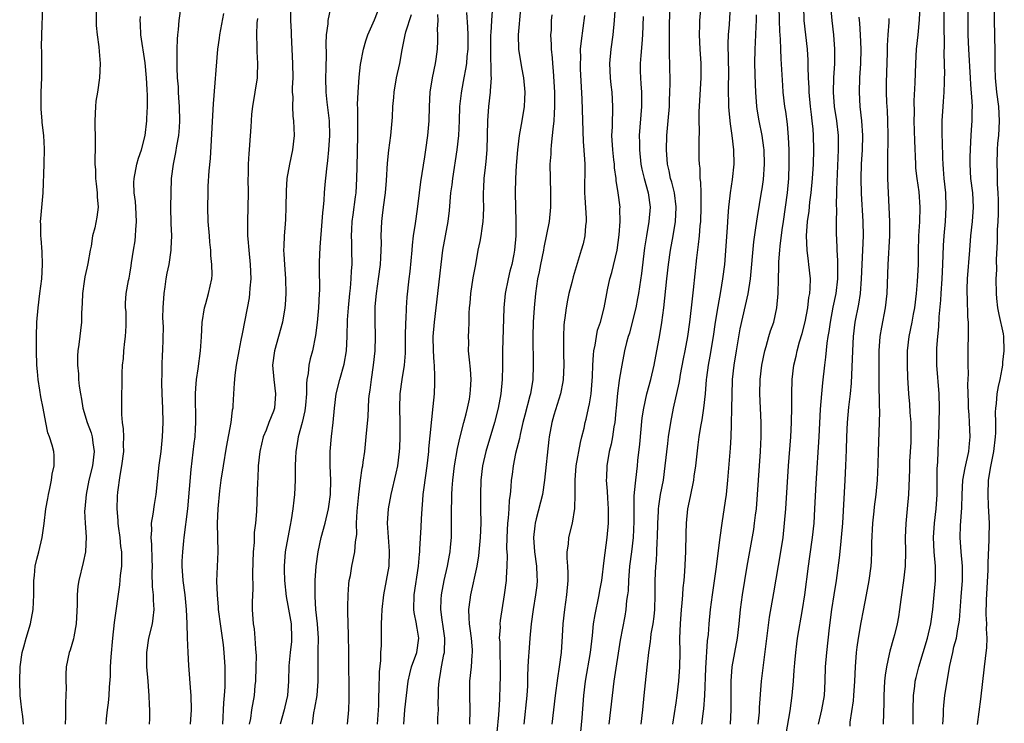
# Model space of a CAD drawing. Units: inches. Extents: x 2505000 to 2508000, y 1560000 to 1563000.
# Drawn here: x 2505076 to 2505213, y 1560115 to 1560213 of the extents above; entities that cross this region are included whole.
import ezdxf

# ---------------------------------------------------------------- set-up
doc = ezdxf.new("R2010")
doc.units = ezdxf.units.IN
doc.header["$MEASUREMENT"] = 0
doc.layers.add('LD25051560_2ft', color=125, linetype='Continuous')

msp = doc.modelspace()

# ---------------------------------------------------------------- linework, layer by layer
at = {"layer": 'LD25051560_2ft'}
for points, elevation in [([(2505200.08, 1560115), (2505200.08, 1560117), (2505200.12, 1560119), (2505200.29, 1560120.29), (2505200.36, 1560121), (2505200.48, 1560121.52), (2505200.85, 1560123), (2505201.48, 1560125), (2505202.08, 1560127), (2505202.54, 1560129), (2505202.82, 1560131), (2505203.02, 1560133), (2505203.18, 1560135), (2505203.19, 1560137), (2505203.02, 1560139.02), (2505202.92, 1560141), (2505203.05, 1560143), (2505203.28, 1560145), (2505203.42, 1560147), (2505203.43, 1560150.57), (2505203.52, 1560151.52), (2505203.61, 1560154.39), (2505203.65, 1560155), (2505203.73, 1560159), (2505203.71, 1560161), (2505203.37, 1560165), (2505203.35, 1560167), (2505203.36, 1560167.36), (2505203.5, 1560169), (2505203.66, 1560170.34), (2505203.72, 1560171.72), (2505203.93, 1560174.07), (2505203.96, 1560175), (2505204.11, 1560177), (2505204.22, 1560179), (2505204.32, 1560181.68), (2505204.4, 1560183), (2505204.57, 1560185), (2505204.69, 1560187), (2505204.62, 1560189), (2505204.4, 1560191), (2505204.31, 1560192.31), (2505204.24, 1560193), (2505204.2, 1560193.8), (2505204.16, 1560196.16), (2505204.12, 1560197), (2505204.11, 1560197.89), (2505204.13, 1560199), (2505204.24, 1560201), (2505204.31, 1560201.69), (2505204.39, 1560203), (2505204.42, 1560204.42), (2505204.46, 1560205), (2505204.47, 1560205.53), (2505204.4, 1560208.4), (2505204.43, 1560209.57), (2505204.4, 1560212.4), (2505204.41, 1560213), (2505204.41, 1560217)], 7246), ([(2505076.18, 1560115), (2505076.09, 1560116.09), (2505075.94, 1560117), (2505075.8, 1560118.2), (2505075.73, 1560119), (2505075.64, 1560121), (2505075.71, 1560123), (2505076.01, 1560125), (2505076.2, 1560125.8), (2505076.53, 1560127), (2505077.13, 1560129), (2505077.54, 1560131), (2505077.62, 1560133), (2505077.63, 1560133.63), (2505077.61, 1560135), (2505077.71, 1560135.71), (2505077.82, 1560137), (2505078.01, 1560137.99), (2505078.29, 1560139), (2505078.76, 1560141), (2505079.05, 1560142.95), (2505079.3, 1560145), (2505079.55, 1560146.45), (2505079.64, 1560147), (2505079.84, 1560147.84), (2505080.08, 1560149), (2505080.18, 1560149.82), (2505080.45, 1560151), (2505080.44, 1560152.44), (2505080.39, 1560153), (2505080.16, 1560153.84), (2505079.8, 1560155), (2505079.57, 1560155.57), (2505079.28, 1560157), (2505078.93, 1560159), (2505078.6, 1560160.6), (2505078.47, 1560161.53), (2505078.2, 1560163), (2505078.1, 1560164.1), (2505078.04, 1560165), (2505078, 1560167), (2505078, 1560169), (2505078.04, 1560171), (2505078.2, 1560173), (2505078.47, 1560175), (2505078.72, 1560177), (2505078.81, 1560179), (2505078.76, 1560180.76), (2505078.64, 1560182.64), (2505078.59, 1560183), (2505078.58, 1560184.58), (2505078.54, 1560185), (2505078.57, 1560185.43), (2505078.92, 1560189), (2505079.07, 1560193), (2505079.12, 1560195.12), (2505079, 1560197), (2505078.79, 1560198.79), (2505078.76, 1560199), (2505078.65, 1560200.65), (2505078.61, 1560201), (2505078.64, 1560203), (2505078.71, 1560205), (2505078.73, 1560206.73), (2505078.72, 1560208.72), (2505078.7, 1560209.3), (2505078.72, 1560211), (2505078.85, 1560215)], 7302), ([(2505086.3, 1560214.3), (2505086.3, 1560212.3), (2505086.42, 1560211), (2505086.66, 1560209.34), (2505086.69, 1560208.69), (2505086.84, 1560207), (2505086.75, 1560205), (2505086.46, 1560203), (2505086.25, 1560201.75), (2505086.19, 1560201), (2505086.12, 1560199), (2505086.12, 1560198.12), (2505086.16, 1560197), (2505086.15, 1560195), (2505086.09, 1560193.91), (2505086.11, 1560193), (2505086.18, 1560192.18), (2505086.2, 1560191), (2505086.27, 1560190.27), (2505086.44, 1560189), (2505086.43, 1560188.43), (2505086.58, 1560187), (2505086.4, 1560185.6), (2505086.1, 1560184.1), (2505085.8, 1560183), (2505085.59, 1560181.59), (2505085.44, 1560181), (2505085.15, 1560179.15), (2505085.08, 1560178.92), (2505085, 1560178.5), (2505084.72, 1560177.28), (2505084.64, 1560176.64), (2505084.37, 1560175), (2505084.36, 1560173.64), (2505084.24, 1560172.24), (2505084.27, 1560171), (2505083.89, 1560167.89), (2505083.74, 1560167), (2505083.68, 1560166.32), (2505083.67, 1560165), (2505083.81, 1560163.81), (2505083.84, 1560163), (2505083.94, 1560162.06), (2505084.11, 1560161), (2505084.25, 1560160.25), (2505084.44, 1560159), (2505085.06, 1560157), (2505085.58, 1560155.58), (2505085.74, 1560155), (2505085.83, 1560154.17), (2505086.01, 1560153), (2505085.77, 1560151), (2505085.29, 1560149), (2505084.88, 1560147), (2505084.7, 1560145), (2505084.69, 1560144.69), (2505084.75, 1560143), (2505084.89, 1560141.11), (2505084.8, 1560139), (2505084.49, 1560137.51), (2505083.88, 1560135), (2505083.76, 1560134.24), (2505083.65, 1560133), (2505083.64, 1560131.64), (2505083.5, 1560129), (2505083.17, 1560127.17), (2505083.13, 1560126.87), (2505082.67, 1560125.33), (2505082.55, 1560125), (2505082.13, 1560123), (2505082.07, 1560121.93), (2505082.07, 1560121), (2505082.11, 1560120.11), (2505082.09, 1560119), (2505082.03, 1560117.97), (2505082.03, 1560116.03), (2505081.98, 1560115)], 7300), ([(2505093.74, 1560115), (2505093.76, 1560115.76), (2505093.76, 1560117), (2505093.72, 1560117.72), (2505093.67, 1560119), (2505093.61, 1560119.61), (2505093.53, 1560121), (2505093.37, 1560123), (2505093.33, 1560125), (2505093.63, 1560127), (2505094.14, 1560129), (2505094.25, 1560129.75), (2505094.38, 1560131), (2505094.27, 1560132.27), (2505094.26, 1560133), (2505094.14, 1560134.14), (2505094.11, 1560136.11), (2505094.13, 1560137), (2505094.09, 1560137.91), (2505094.05, 1560140.05), (2505093.95, 1560141), (2505094.03, 1560142.03), (2505094.02, 1560143), (2505094.23, 1560144.23), (2505094.41, 1560145.59), (2505094.64, 1560147), (2505095.09, 1560151.09), (2505095.34, 1560153), (2505095.53, 1560155), (2505095.61, 1560157), (2505095.57, 1560159), (2505095.49, 1560161), (2505095.44, 1560162.56), (2505095.45, 1560163), (2505095.48, 1560163.48), (2505095.48, 1560165), (2505095.52, 1560166.48), (2505095.56, 1560167), (2505095.65, 1560170.35), (2505095.6, 1560171.6), (2505095.64, 1560173), (2505095.77, 1560175), (2505095.92, 1560175.92), (2505096.05, 1560177), (2505096.17, 1560177.83), (2505096.44, 1560179), (2505096.74, 1560181), (2505096.76, 1560181.24), (2505096.81, 1560183), (2505096.74, 1560184.74), (2505096.71, 1560187), (2505096.72, 1560189), (2505096.8, 1560191), (2505097.07, 1560193), (2505097.41, 1560194.59), (2505097.53, 1560195.53), (2505097.8, 1560197), (2505097.9, 1560198.1), (2505097.95, 1560199), (2505097.91, 1560201), (2505097.8, 1560202.2), (2505097.76, 1560203), (2505097.75, 1560203.75), (2505097.64, 1560205), (2505097.56, 1560206.44), (2505097.59, 1560207.59), (2505097.56, 1560209), (2505097.6, 1560210.4), (2505097.65, 1560211), (2505097.75, 1560211.75), (2505097.86, 1560213), (2505098.11, 1560215)], 7296), ([(2505113.35, 1560214.65), (2505113.35, 1560213), (2505113.43, 1560211.43), (2505113.44, 1560211), (2505113.55, 1560209), (2505113.64, 1560207), (2505113.66, 1560205), (2505113.61, 1560203.61), (2505113.61, 1560203), (2505113.66, 1560202.34), (2505113.62, 1560201), (2505113.68, 1560199.68), (2505113.77, 1560199), (2505113.85, 1560197), (2505113.64, 1560195), (2505113.22, 1560193), (2505112.86, 1560191), (2505112.74, 1560189.26), (2505112.72, 1560187), (2505112.66, 1560185.34), (2505112.62, 1560184.62), (2505112.48, 1560183), (2505112.41, 1560181.59), (2505112.4, 1560181), (2505112.44, 1560180.44), (2505112.5, 1560179), (2505112.65, 1560177), (2505112.71, 1560175), (2505112.61, 1560173.39), (2505112.58, 1560173), (2505112.23, 1560171), (2505111.7, 1560169), (2505111.14, 1560167), (2505110.87, 1560165), (2505111.02, 1560163), (2505111.29, 1560161), (2505111.14, 1560159), (2505111, 1560158.6), (2505110.36, 1560157), (2505109.97, 1560155.97), (2505109.56, 1560155), (2505109.09, 1560153), (2505108.87, 1560151), (2505108.79, 1560149.21), (2505108.75, 1560148.75), (2505108.62, 1560144.62), (2505108.5, 1560143), (2505108.32, 1560141.68), (2505108.3, 1560140.3), (2505108.16, 1560139), (2505108.07, 1560136.07), (2505108.13, 1560133.87), (2505108.03, 1560132.03), (2505108.02, 1560131), (2505108.15, 1560129), (2505108.28, 1560128.28), (2505108.41, 1560127), (2505108.48, 1560125.52), (2505108.55, 1560125), (2505108.57, 1560124.57), (2505108.54, 1560123), (2505108.47, 1560121), (2505108.4, 1560120.4), (2505108.29, 1560119), (2505107.94, 1560117), (2505107.78, 1560115.78), (2505107.61, 1560115)], 7290), ([(2505118.96, 1560215), (2505118.57, 1560213), (2505118.55, 1560212.55), (2505118.34, 1560211), (2505118.27, 1560209.73), (2505118.32, 1560208.32), (2505118.29, 1560206.29), (2505118.25, 1560205), (2505118.26, 1560203), (2505118.4, 1560201.6), (2505118.73, 1560199), (2505118.79, 1560197), (2505118.67, 1560195), (2505118.52, 1560193.48), (2505118.36, 1560192.36), (2505118.14, 1560190.14), (2505118.04, 1560189), (2505117.99, 1560187.99), (2505117.9, 1560187), (2505117.81, 1560186.19), (2505117.74, 1560185), (2505117.42, 1560181.42), (2505117.34, 1560179.34), (2505117.33, 1560178.67), (2505117.39, 1560175.39), (2505117.37, 1560175), (2505117.27, 1560173), (2505117.07, 1560170.93), (2505116.85, 1560169.15), (2505116.41, 1560167), (2505116.1, 1560165.9), (2505115.9, 1560165), (2505115.82, 1560163.82), (2505115.65, 1560163), (2505115.58, 1560162.42), (2505115.58, 1560161), (2505115.44, 1560159.44), (2505115.36, 1560158.64), (2505114.98, 1560157.02), (2505114.44, 1560155), (2505114.25, 1560153.75), (2505114.1, 1560153), (2505114.04, 1560152.04), (2505114, 1560151), (2505114.02, 1560149.98), (2505114.01, 1560149), (2505113.93, 1560147), (2505113.8, 1560146.2), (2505113.68, 1560145), (2505113.45, 1560143.45), (2505113.29, 1560142.71), (2505112.98, 1560141.02), (2505112.62, 1560139), (2505112.46, 1560137), (2505112.49, 1560136.49), (2505112.53, 1560135), (2505112.76, 1560132.77), (2505113, 1560131.52), (2505113.43, 1560129), (2505113.52, 1560127), (2505113.48, 1560126.52), (2505113.32, 1560125), (2505113.14, 1560123.14), (2505113.1, 1560121), (2505112.96, 1560119), (2505112.57, 1560117.43), (2505112.49, 1560117), (2505111.9, 1560115)], 7288), ([(2505116.41, 1560115), (2505116.61, 1560116.61), (2505116.75, 1560117.25), (2505117.07, 1560119), (2505117.23, 1560121), (2505117.21, 1560123.21), (2505117.21, 1560125.21), (2505117.24, 1560127), (2505117.12, 1560129), (2505116.9, 1560131), (2505116.81, 1560132.81), (2505116.78, 1560133), (2505116.77, 1560133.23), (2505116.81, 1560135), (2505116.94, 1560137), (2505117.2, 1560139), (2505117.64, 1560141), (2505118.17, 1560143), (2505118.63, 1560145), (2505118.69, 1560145.31), (2505118.92, 1560147), (2505118.97, 1560149), (2505118.88, 1560151), (2505118.89, 1560153), (2505119.08, 1560155.08), (2505119.3, 1560157), (2505119.47, 1560159), (2505119.74, 1560161), (2505120.25, 1560163), (2505120.85, 1560165.15), (2505121.14, 1560167), (2505121.24, 1560169), (2505121.31, 1560171.31), (2505121.43, 1560173), (2505121.61, 1560175), (2505121.71, 1560175.71), (2505121.82, 1560177), (2505121.86, 1560178.14), (2505121.94, 1560179), (2505121.89, 1560181), (2505121.88, 1560182.12), (2505121.84, 1560183), (2505121.88, 1560183.88), (2505121.95, 1560185), (2505122.07, 1560185.93), (2505122.42, 1560188.42), (2505122.48, 1560189), (2505122.61, 1560191), (2505122.62, 1560192.62), (2505122.74, 1560197), (2505122.74, 1560200.74), (2505122.71, 1560201.28), (2505122.76, 1560203), (2505122.91, 1560205.09), (2505123.12, 1560206.88), (2505123.52, 1560209), (2505123.85, 1560210.15), (2505124.15, 1560211), (2505125.07, 1560213.07), (2505125.79, 1560215)], 7286), ([(2505129.16, 1560115), (2505129.3, 1560117), (2505129.49, 1560119), (2505129.74, 1560121), (2505129.96, 1560122.04), (2505130.23, 1560123), (2505130.96, 1560125), (2505131.22, 1560127), (2505131, 1560128.37), (2505130.89, 1560128.89), (2505130.89, 1560129), (2505130.57, 1560130.57), (2505130.53, 1560131), (2505130.58, 1560133), (2505131.17, 1560137), (2505131.31, 1560138.69), (2505131.36, 1560139), (2505131.39, 1560139.39), (2505131.55, 1560142.45), (2505131.58, 1560143.58), (2505131.68, 1560145), (2505131.81, 1560146.19), (2505131.85, 1560147), (2505131.96, 1560147.96), (2505132.39, 1560151), (2505132.58, 1560152.58), (2505132.62, 1560153), (2505132.64, 1560153.36), (2505133.25, 1560159.25), (2505133.4, 1560161), (2505133.48, 1560162.52), (2505133.48, 1560163), (2505133.44, 1560163.44), (2505133.42, 1560165), (2505133.38, 1560165.38), (2505133.28, 1560167), (2505133.23, 1560169), (2505133.39, 1560171), (2505133.65, 1560173), (2505133.89, 1560175), (2505134.18, 1560177.82), (2505134.32, 1560179), (2505134.59, 1560181), (2505135.3, 1560185), (2505135.48, 1560186.52), (2505135.71, 1560189), (2505135.86, 1560190.13), (2505135.96, 1560191), (2505136.59, 1560195), (2505136.81, 1560197), (2505136.9, 1560199), (2505136.96, 1560201), (2505137.15, 1560202.85), (2505137.2, 1560203.2), (2505137.53, 1560205), (2505137.79, 1560206.21), (2505137.9, 1560207), (2505137.96, 1560207.96), (2505138.09, 1560209), (2505138.09, 1560211), (2505138.07, 1560212.07), (2505137.91, 1560214.09)], 7280), ([(2505133.87, 1560115), (2505133.89, 1560115.89), (2505133.96, 1560117), (2505133.93, 1560117.93), (2505133.97, 1560119), (2505133.98, 1560119.98), (2505134.04, 1560121), (2505134.21, 1560121.79), (2505134.37, 1560123), (2505134.73, 1560124.73), (2505134.8, 1560125), (2505134.87, 1560127), (2505134.62, 1560128.62), (2505134.47, 1560129.53), (2505134.28, 1560131), (2505134.36, 1560132.36), (2505134.38, 1560133), (2505134.78, 1560135), (2505135.23, 1560137), (2505135.48, 1560138.52), (2505135.58, 1560139), (2505135.64, 1560139.64), (2505135.76, 1560141), (2505135.8, 1560143), (2505135.8, 1560145), (2505135.84, 1560146.16), (2505135.84, 1560147), (2505135.89, 1560147.89), (2505135.98, 1560149), (2505136.21, 1560151), (2505136.6, 1560153.4), (2505136.99, 1560155), (2505137.52, 1560157), (2505137.8, 1560158.2), (2505138.03, 1560159), (2505138.27, 1560160.27), (2505138.4, 1560161), (2505138.42, 1560161.58), (2505138.53, 1560163), (2505138.44, 1560164.44), (2505138.28, 1560165.72), (2505138.17, 1560167), (2505138.18, 1560168.18), (2505138.16, 1560169), (2505138.21, 1560169.79), (2505138.25, 1560171), (2505138.26, 1560172.26), (2505138.31, 1560173), (2505138.37, 1560173.63), (2505138.46, 1560175), (2505138.82, 1560177.18), (2505139.16, 1560179), (2505139.5, 1560181), (2505139.76, 1560182.24), (2505139.89, 1560183), (2505140.03, 1560184.03), (2505140.2, 1560185), (2505140.25, 1560185.75), (2505140.27, 1560187), (2505140.22, 1560188.22), (2505140.23, 1560189), (2505140.28, 1560189.72), (2505140.34, 1560191), (2505140.5, 1560192.5), (2505140.62, 1560193.38), (2505140.73, 1560195), (2505140.83, 1560199), (2505140.97, 1560201), (2505141.22, 1560203), (2505141.22, 1560203.22), (2505141.35, 1560205), (2505141.31, 1560205.31), (2505141.31, 1560207), (2505141.28, 1560207.28), (2505141.24, 1560209), (2505141.26, 1560211), (2505141.29, 1560211.29), (2505141.38, 1560213), (2505141.54, 1560215)], 7278), ([(2505145.37, 1560214.63), (2505145.05, 1560211), (2505145.11, 1560209), (2505145.54, 1560206.46), (2505145.82, 1560205), (2505146, 1560203), (2505145.97, 1560202.03), (2505145.9, 1560201), (2505145.57, 1560199), (2505145.47, 1560198.53), (2505145.21, 1560197), (2505144.96, 1560195), (2505144.79, 1560192.79), (2505144.69, 1560191), (2505144.63, 1560189), (2505144.68, 1560187), (2505144.75, 1560185), (2505144.75, 1560183), (2505144.55, 1560181), (2505144.46, 1560180.46), (2505144.16, 1560179), (2505143.92, 1560178.08), (2505143.68, 1560177), (2505143.26, 1560175), (2505143.06, 1560173), (2505142.9, 1560167), (2505142.88, 1560164.88), (2505142.85, 1560163), (2505142.67, 1560161), (2505142.3, 1560159), (2505141.78, 1560157), (2505140.56, 1560153), (2505140.1, 1560151), (2505139.85, 1560149), (2505139.8, 1560147), (2505139.84, 1560145), (2505139.85, 1560143), (2505139.78, 1560141), (2505139.56, 1560138.44), (2505139.3, 1560137), (2505138.41, 1560133), (2505138.34, 1560132.34), (2505138.16, 1560131), (2505138.19, 1560129.81), (2505138.25, 1560129), (2505138.35, 1560128.35), (2505138.52, 1560127), (2505138.66, 1560125.34), (2505138.66, 1560125), (2505138.61, 1560124.61), (2505138.52, 1560123), (2505138.31, 1560121), (2505138.31, 1560120.31), (2505138.27, 1560119), (2505138.35, 1560117), (2505138.31, 1560115)], 7276), ([(2505149.82, 1560115), (2505150.01, 1560117), (2505150.25, 1560119), (2505150.57, 1560121.43), (2505150.84, 1560123), (2505151.12, 1560125), (2505151.26, 1560127.26), (2505151.34, 1560129), (2505151.56, 1560131), (2505151.86, 1560133), (2505152.01, 1560135), (2505152.03, 1560136.03), (2505151.97, 1560137), (2505151.87, 1560138.13), (2505151.91, 1560139), (2505152.08, 1560140.08), (2505152.12, 1560141), (2505152.62, 1560143), (2505152.98, 1560145.02), (2505153.01, 1560146.99), (2505152.99, 1560148.99), (2505153.16, 1560151), (2505153.75, 1560154.25), (2505153.94, 1560155), (2505154.24, 1560156.24), (2505154.4, 1560157), (2505154.53, 1560157.47), (2505154.88, 1560159), (2505155, 1560159.61), (2505155.22, 1560161), (2505155.41, 1560163.41), (2505155.46, 1560165), (2505155.54, 1560166.46), (2505155.6, 1560167), (2505155.79, 1560167.79), (2505155.96, 1560169), (2505156.13, 1560169.87), (2505156.52, 1560171), (2505157.04, 1560173), (2505157.4, 1560175), (2505157.51, 1560175.51), (2505157.85, 1560177), (2505158.11, 1560177.89), (2505158.83, 1560181), (2505159.14, 1560183.14), (2505159.28, 1560185), (2505159.24, 1560186.76), (2505159.26, 1560187), (2505159, 1560189), (2505158.72, 1560190.72), (2505158.71, 1560191), (2505158.49, 1560192.49), (2505158.46, 1560193), (2505158.41, 1560193.59), (2505158.24, 1560195), (2505158.13, 1560197), (2505158.18, 1560198.18), (2505158.18, 1560199), (2505158.26, 1560200.26), (2505158.26, 1560201), (2505158.15, 1560203), (2505158.02, 1560204.02), (2505157.93, 1560205), (2505157.85, 1560207), (2505158.02, 1560209), (2505158.28, 1560211), (2505158.47, 1560213), (2505158.6, 1560215)], 7270), ([(2505157.75, 1560115), (2505157.98, 1560117), (2505158.18, 1560119), (2505158.42, 1560121), (2505159.3, 1560126.7), (2505159.95, 1560130.05), (2505160.12, 1560131), (2505160.21, 1560132.21), (2505160.34, 1560133), (2505160.41, 1560133.59), (2505160.46, 1560135), (2505160.63, 1560137), (2505160.89, 1560139), (2505161.12, 1560141), (2505161.21, 1560143.21), (2505161.2, 1560145), (2505161.22, 1560146.78), (2505161.28, 1560147.28), (2505161.43, 1560149), (2505161.67, 1560151), (2505161.74, 1560151.74), (2505162.01, 1560153.99), (2505162.35, 1560157.65), (2505162.56, 1560159), (2505163, 1560160.99), (2505163.54, 1560163), (2505163.99, 1560165), (2505164.78, 1560169.22), (2505165.07, 1560170.93), (2505165.35, 1560173), (2505165.75, 1560177), (2505166, 1560179), (2505166.3, 1560181), (2505166.65, 1560183), (2505166.96, 1560185), (2505167.07, 1560186.93), (2505167.06, 1560187.06), (2505166.83, 1560189), (2505166.47, 1560190.47), (2505166.3, 1560191), (2505166.08, 1560192.08), (2505165.85, 1560193), (2505165.71, 1560195), (2505165.79, 1560197), (2505165.97, 1560199), (2505166.12, 1560201), (2505166.14, 1560201.86), (2505166.19, 1560203), (2505166.22, 1560204.22), (2505166.2, 1560207), (2505166.14, 1560208.14), (2505166.16, 1560209.84), (2505166.12, 1560211), (2505166.13, 1560212.13), (2505166.19, 1560214.19)], 7266), ([(2505162.21, 1560115), (2505162.43, 1560117), (2505162.59, 1560119), (2505162.78, 1560120.78), (2505163.05, 1560122.95), (2505163.27, 1560125), (2505163.5, 1560126.5), (2505163.53, 1560127), (2505163.6, 1560127.6), (2505163.86, 1560129), (2505164, 1560130), (2505164.12, 1560131), (2505164.15, 1560133), (2505164.13, 1560135), (2505164.23, 1560137), (2505164.31, 1560137.69), (2505164.39, 1560139), (2505164.44, 1560140.44), (2505164.48, 1560141), (2505164.51, 1560143), (2505164.61, 1560144.61), (2505164.62, 1560145), (2505164.65, 1560145.35), (2505164.91, 1560147), (2505165.29, 1560149), (2505165.56, 1560151), (2505165.89, 1560154.11), (2505166.01, 1560155), (2505166.31, 1560157), (2505166.72, 1560159), (2505167.49, 1560162.51), (2505167.56, 1560163), (2505167.69, 1560163.69), (2505168.11, 1560165.89), (2505168.34, 1560167), (2505168.7, 1560169), (2505168.99, 1560171), (2505169.22, 1560173), (2505169.37, 1560174.63), (2505169.48, 1560175.48), (2505169.95, 1560179.95), (2505170.2, 1560181.8), (2505170.32, 1560183), (2505170.42, 1560184.42), (2505170.49, 1560185), (2505170.56, 1560187), (2505170.56, 1560188.56), (2505170.53, 1560189), (2505170.5, 1560190.5), (2505170.43, 1560191), (2505170.41, 1560192.41), (2505170.32, 1560193), (2505170.29, 1560193.7), (2505170.25, 1560196.25), (2505170.31, 1560197.69), (2505170.28, 1560199), (2505170.29, 1560200.29), (2505170.55, 1560205), (2505170.54, 1560207), (2505170.4, 1560209), (2505170.31, 1560211), (2505170.37, 1560212.37), (2505170.38, 1560213), (2505170.56, 1560215)], 7264), ([(2505174.59, 1560215), (2505174.44, 1560212.44), (2505174.31, 1560211), (2505174.26, 1560209.74), (2505174.26, 1560209), (2505174.29, 1560208.29), (2505174.34, 1560205), (2505174.32, 1560204.32), (2505174.32, 1560203), (2505174.36, 1560201.64), (2505174.36, 1560201), (2505174.39, 1560200.39), (2505174.58, 1560198.58), (2505174.83, 1560197), (2505175.05, 1560195), (2505175.08, 1560193), (2505174.86, 1560190.86), (2505174.59, 1560189), (2505174.56, 1560188.56), (2505174.37, 1560187), (2505174.25, 1560185.75), (2505174.15, 1560184.15), (2505173.78, 1560179), (2505173.54, 1560177), (2505173.25, 1560175.25), (2505172.85, 1560173.15), (2505172.51, 1560171), (2505172.23, 1560169), (2505171.77, 1560166.23), (2505171.53, 1560165), (2505171.28, 1560163.28), (2505171.25, 1560163), (2505171.09, 1560161), (2505170.89, 1560159), (2505170.63, 1560157.37), (2505170.46, 1560156.46), (2505170.23, 1560155), (2505170.1, 1560153.9), (2505169.84, 1560151.84), (2505169.76, 1560151), (2505169.54, 1560149.54), (2505169.48, 1560149), (2505169, 1560146.69), (2505168.67, 1560145), (2505168.45, 1560143), (2505168.42, 1560141.58), (2505168.39, 1560139), (2505168.25, 1560136.25), (2505168.14, 1560135), (2505168.02, 1560133.98), (2505167.96, 1560133), (2505167.88, 1560131.88), (2505167.78, 1560131), (2505167.62, 1560129), (2505167.55, 1560127), (2505167.56, 1560125), (2505167.53, 1560123), (2505167.38, 1560121), (2505167.15, 1560119), (2505167, 1560117.97), (2505166.55, 1560115)], 7262), ([(2505174.65, 1560115), (2505174.74, 1560117), (2505174.72, 1560121), (2505174.89, 1560123), (2505175.59, 1560127), (2505175.84, 1560129), (2505176.05, 1560131), (2505176.3, 1560133), (2505176.97, 1560137.03), (2505177.87, 1560142.13), (2505178, 1560143), (2505178.12, 1560144.12), (2505178.24, 1560145), (2505178.4, 1560147), (2505178.8, 1560153), (2505178.89, 1560155), (2505178.89, 1560157), (2505178.7, 1560161), (2505178.77, 1560163), (2505179.01, 1560165), (2505179.42, 1560167), (2505179.61, 1560167.61), (2505179.99, 1560169), (2505180.23, 1560169.77), (2505180.65, 1560171), (2505181.1, 1560173), (2505181.26, 1560175), (2505181.3, 1560177), (2505181.37, 1560178.63), (2505181.37, 1560179.37), (2505181.52, 1560181), (2505181.56, 1560181.56), (2505181.84, 1560183.84), (2505182, 1560185), (2505182.31, 1560187), (2505182.59, 1560189), (2505182.75, 1560191), (2505182.81, 1560193), (2505182.8, 1560195), (2505182.73, 1560196.73), (2505182.56, 1560198.56), (2505182.32, 1560200.32), (2505182.21, 1560201), (2505181.99, 1560203), (2505181.92, 1560203.92), (2505181.67, 1560207.67), (2505181.63, 1560209), (2505181.6, 1560210.4), (2505181.52, 1560211.52), (2505181.47, 1560213), (2505181.43, 1560215)], 7258), ([(2505178.5, 1560115), (2505178.66, 1560116.66), (2505178.69, 1560117.31), (2505178.96, 1560121), (2505179.21, 1560123.21), (2505180.09, 1560129.91), (2505180.69, 1560133.31), (2505181.64, 1560139), (2505181.95, 1560141), (2505182.18, 1560143), (2505182.33, 1560145), (2505182.72, 1560151), (2505183.02, 1560155), (2505183.14, 1560157), (2505183.18, 1560159.18), (2505183.16, 1560161), (2505183.23, 1560163), (2505183.47, 1560165), (2505183.76, 1560166.24), (2505183.91, 1560167), (2505184.25, 1560168.25), (2505184.6, 1560169.4), (2505185.03, 1560171.03), (2505185.41, 1560173), (2505185.56, 1560174.44), (2505185.68, 1560175), (2505185.74, 1560175.74), (2505185.76, 1560177), (2505185.56, 1560179), (2505185.49, 1560179.49), (2505185.31, 1560181), (2505185.23, 1560183), (2505185.37, 1560185), (2505185.57, 1560186.43), (2505185.69, 1560187.69), (2505185.87, 1560189), (2505186.07, 1560191), (2505186.19, 1560193), (2505186.24, 1560195), (2505186.19, 1560197), (2505186.13, 1560197.87), (2505186.03, 1560199), (2505185.91, 1560199.91), (2505185.79, 1560201), (2505185.61, 1560203), (2505185.6, 1560203.6), (2505185.52, 1560205), (2505185.46, 1560206.54), (2505185.46, 1560207), (2505185.45, 1560207.45), (2505185.34, 1560209), (2505184.89, 1560213), (2505184.86, 1560215)], 7256), ([(2505188.58, 1560215), (2505188.74, 1560213), (2505188.98, 1560211), (2505189.14, 1560209), (2505189.13, 1560207), (2505189, 1560205), (2505188.95, 1560203), (2505189.09, 1560201), (2505189.39, 1560199), (2505189.61, 1560197), (2505189.64, 1560195.64), (2505189.64, 1560195), (2505189.4, 1560189.4), (2505189.4, 1560189), (2505189.36, 1560187.36), (2505189.38, 1560186.62), (2505189.35, 1560185), (2505189.36, 1560183.36), (2505189.44, 1560181.44), (2505189.44, 1560181), (2505189.55, 1560179.55), (2505189.54, 1560179), (2505189.52, 1560178.48), (2505189.54, 1560177), (2505189.3, 1560175), (2505188.91, 1560173.09), (2505188.51, 1560171), (2505188.33, 1560169.67), (2505188.2, 1560169), (2505188.05, 1560168.05), (2505187.88, 1560166.12), (2505187.72, 1560165), (2505187.45, 1560162.55), (2505187.3, 1560161), (2505187.14, 1560158.86), (2505186.95, 1560155), (2505186.54, 1560148.54), (2505186.35, 1560145), (2505186.22, 1560143), (2505186.03, 1560141), (2505185.66, 1560138.34), (2505185.46, 1560137), (2505184.94, 1560133), (2505184.63, 1560131), (2505183.94, 1560127), (2505183.82, 1560126.18), (2505183.67, 1560125), (2505183.53, 1560123.53), (2505183.49, 1560123), (2505183.47, 1560122.53), (2505183.37, 1560121), (2505183.2, 1560119), (2505182.89, 1560116.89), (2505182.35, 1560113.65)], 7254), ([(2505200.99, 1560215), (2505200.91, 1560213.09), (2505200.72, 1560211), (2505200.51, 1560209), (2505200.39, 1560207), (2505200.33, 1560204.32), (2505200.19, 1560201.81), (2505200.2, 1560200.2), (2505200.18, 1560199), (2505200.24, 1560196.25), (2505200.38, 1560193), (2505200.41, 1560192.41), (2505200.58, 1560191), (2505200.85, 1560189.15), (2505201, 1560187), (2505200.94, 1560184.94), (2505200.84, 1560183), (2505200.79, 1560180.79), (2505200.77, 1560179), (2505200.65, 1560176.65), (2505200.5, 1560175), (2505200.27, 1560173), (2505200.09, 1560172.09), (2505199.91, 1560171), (2505199.48, 1560169), (2505199.25, 1560167), (2505199.23, 1560165), (2505199.28, 1560163.28), (2505199.42, 1560161), (2505199.56, 1560159.56), (2505199.6, 1560158.4), (2505199.73, 1560157), (2505199.76, 1560155), (2505199.74, 1560154.26), (2505199.57, 1560151.57), (2505199.55, 1560150.45), (2505199.42, 1560147), (2505199.25, 1560145), (2505199.07, 1560142.93), (2505198.98, 1560141), (2505198.99, 1560139), (2505198.94, 1560137), (2505198.74, 1560135), (2505198.68, 1560134.68), (2505198.47, 1560133), (2505198.35, 1560132.35), (2505198.19, 1560131), (2505198.04, 1560129.96), (2505197.85, 1560129), (2505197.47, 1560127.47), (2505197.35, 1560127), (2505196.83, 1560125.17), (2505196.75, 1560124.75), (2505196.35, 1560123), (2505196.16, 1560121.84), (2505196.1, 1560121), (2505196, 1560119), (2505195.99, 1560118.01), (2505195.91, 1560115)], 7248), ([(2505204.21, 1560115), (2505204.28, 1560116.28), (2505204.28, 1560117), (2505204.33, 1560117.67), (2505204.49, 1560119), (2505204.79, 1560121), (2505205.18, 1560123.18), (2505205.6, 1560125), (2505205.76, 1560125.76), (2505206.09, 1560127), (2505206.29, 1560128.29), (2505206.44, 1560129), (2505206.51, 1560129.49), (2505206.74, 1560132.74), (2505206.95, 1560135), (2505206.97, 1560137), (2505206.76, 1560139), (2505206.6, 1560141), (2505206.67, 1560142.67), (2505206.86, 1560145.14), (2505206.9, 1560147), (2505207.01, 1560149), (2505207.3, 1560150.7), (2505207.81, 1560153), (2505207.91, 1560154.09), (2505208.03, 1560155), (2505207.94, 1560157), (2505207.86, 1560158.14), (2505207.78, 1560159), (2505207.78, 1560159.78), (2505207.69, 1560162.31), (2505207.79, 1560163.79), (2505207.75, 1560165), (2505207.74, 1560166.26), (2505207.79, 1560170.21), (2505207.76, 1560171), (2505207.69, 1560171.69), (2505207.64, 1560174.36), (2505207.59, 1560175), (2505207.6, 1560175.59), (2505207.65, 1560177), (2505207.95, 1560181), (2505208.12, 1560183), (2505208.34, 1560185), (2505208.48, 1560187), (2505208.37, 1560189), (2505208.13, 1560191), (2505208, 1560193), (2505208.01, 1560193.99), (2505208.04, 1560195), (2505208.13, 1560196.13), (2505208.21, 1560197.79), (2505208.31, 1560199), (2505208.3, 1560200.3), (2505208.32, 1560201), (2505208.31, 1560201.69), (2505208.1, 1560204.1), (2505208.06, 1560205), (2505207.82, 1560209), (2505207.74, 1560211), (2505207.72, 1560213), (2505207.73, 1560214.27)], 7244), ([(2505209.03, 1560114.97), (2505209.5, 1560118.5), (2505210.03, 1560123), (2505210.14, 1560124.14), (2505210.33, 1560125.67), (2505210.36, 1560127), (2505210.29, 1560128.29), (2505210.32, 1560129), (2505210.26, 1560130.26), (2505210.29, 1560132.29), (2505210.52, 1560136.52), (2505210.54, 1560137), (2505210.53, 1560137.47), (2505210.68, 1560140.68), (2505210.67, 1560141), (2505210.7, 1560143), (2505210.61, 1560144.61), (2505210.59, 1560145.41), (2505210.5, 1560147), (2505210.59, 1560149), (2505210.91, 1560150.91), (2505211.31, 1560153), (2505211.55, 1560155), (2505211.58, 1560155.58), (2505211.59, 1560157), (2505211.54, 1560158.46), (2505211.57, 1560159), (2505211.66, 1560159.66), (2505211.78, 1560161), (2505211.96, 1560162.04), (2505212.19, 1560163), (2505212.47, 1560164.47), (2505212.56, 1560165), (2505212.58, 1560165.42), (2505212.77, 1560167), (2505212.7, 1560169), (2505212.64, 1560169.36), (2505212.04, 1560172.04), (2505211.87, 1560173), (2505211.73, 1560174.27), (2505211.67, 1560175), (2505211.64, 1560177), (2505211.72, 1560178.28), (2505211.7, 1560179.7), (2505211.84, 1560182.16), (2505211.84, 1560183.84), (2505211.91, 1560185), (2505211.94, 1560186.06), (2505211.95, 1560187), (2505211.96, 1560187.96), (2505211.91, 1560189), (2505211.81, 1560190.19), (2505211.81, 1560191.81), (2505211.76, 1560193), (2505211.83, 1560195), (2505211.89, 1560195.89), (2505211.99, 1560197), (2505212.05, 1560197.95), (2505212.08, 1560199), (2505211.99, 1560201), (2505211.74, 1560203), (2505211.54, 1560205), (2505211.49, 1560206.51), (2505211.48, 1560207), (2505211.5, 1560207.5), (2505211.49, 1560209), (2505211.45, 1560210.55), (2505211.46, 1560211), (2505211.41, 1560213), (2505211.4, 1560214.6)], 7242), ([(2505087.67, 1560115), (2505087.75, 1560115.75), (2505087.88, 1560117), (2505088.01, 1560117.99), (2505088.11, 1560119), (2505088.17, 1560120.17), (2505088.29, 1560121.71), (2505088.31, 1560123), (2505088.37, 1560124.37), (2505088.6, 1560127), (2505088.83, 1560129.17), (2505089.59, 1560134.41), (2505089.7, 1560135.7), (2505089.87, 1560137), (2505089.89, 1560138.11), (2505089.86, 1560139), (2505089.75, 1560139.75), (2505089.62, 1560141), (2505089.4, 1560142.6), (2505089.36, 1560143), (2505089.36, 1560143.36), (2505089.22, 1560145), (2505089.26, 1560146.74), (2505089.32, 1560147.32), (2505089.64, 1560149.64), (2505089.89, 1560151), (2505090.15, 1560153), (2505090.11, 1560153.89), (2505090.15, 1560155), (2505090.12, 1560156.12), (2505089.98, 1560157), (2505089.86, 1560158.14), (2505089.87, 1560161), (2505089.9, 1560162.1), (2505089.9, 1560163.9), (2505089.96, 1560165), (2505090.08, 1560165.92), (2505090.15, 1560167), (2505090.3, 1560168.3), (2505090.39, 1560169), (2505090.48, 1560170.48), (2505090.49, 1560171), (2505090.47, 1560172.47), (2505090.39, 1560173), (2505090.37, 1560173.63), (2505090.45, 1560175), (2505090.81, 1560176.81), (2505090.9, 1560177.1), (2505091, 1560177.69), (2505091.19, 1560178.81), (2505091.23, 1560179.23), (2505091.5, 1560181), (2505091.71, 1560182.29), (2505091.78, 1560183), (2505091.82, 1560183.82), (2505091.93, 1560185), (2505091.83, 1560187), (2505091.77, 1560187.77), (2505091.6, 1560189), (2505091.56, 1560190.44), (2505091.57, 1560191), (2505091.96, 1560193), (2505092.18, 1560193.82), (2505092.59, 1560195), (2505093.11, 1560197), (2505093.34, 1560199), (2505093.35, 1560199.35), (2505093.43, 1560201), (2505093.45, 1560202.55), (2505093.38, 1560203.38), (2505093.31, 1560205), (2505093.11, 1560207.11), (2505092.53, 1560211), (2505092.48, 1560212.48), (2505092.43, 1560213), (2505092.45, 1560213.55)], 7298), ([(2505099.43, 1560115), (2505099.55, 1560117), (2505099.52, 1560119), (2505099.5, 1560119.5), (2505099.19, 1560123.19), (2505099.09, 1560125), (2505099.01, 1560127.01), (2505098.97, 1560129.03), (2505098.89, 1560131), (2505098.67, 1560133), (2505098.39, 1560135), (2505098.27, 1560137), (2505098.29, 1560137.71), (2505098.36, 1560139), (2505098.52, 1560140.52), (2505098.56, 1560141), (2505099.05, 1560145), (2505099.51, 1560150.49), (2505099.67, 1560151.67), (2505099.93, 1560154.07), (2505100.06, 1560155), (2505100.14, 1560156.14), (2505100.19, 1560157), (2505100.14, 1560161), (2505100.19, 1560161.81), (2505100.28, 1560163), (2505100.5, 1560164.5), (2505100.83, 1560167), (2505100.95, 1560168.95), (2505101.05, 1560170.95), (2505101.37, 1560173), (2505101.57, 1560173.57), (2505101.96, 1560175), (2505102.38, 1560177), (2505102.43, 1560177.57), (2505102.41, 1560179), (2505102.28, 1560180.28), (2505102.27, 1560181), (2505102.14, 1560182.14), (2505102.08, 1560183), (2505101.91, 1560185), (2505101.84, 1560187), (2505101.88, 1560189), (2505101.91, 1560189.91), (2505102.05, 1560192.05), (2505102.22, 1560193.78), (2505102.61, 1560200.61), (2505102.62, 1560201.38), (2505103.25, 1560209), (2505103.45, 1560210.55), (2505103.5, 1560211), (2505104.05, 1560213.95)], 7294), ([(2505108.74, 1560213.26), (2505108.67, 1560212.67), (2505108.61, 1560211), (2505108.66, 1560209.34), (2505108.66, 1560208.66), (2505108.76, 1560207), (2505108.72, 1560205.28), (2505108.7, 1560205), (2505108.4, 1560203), (2505108.05, 1560201), (2505107.93, 1560199.93), (2505107.86, 1560199), (2505107.83, 1560198.17), (2505107.67, 1560195.67), (2505107.61, 1560195), (2505107.55, 1560194.45), (2505107.47, 1560193), (2505107.45, 1560191.45), (2505107.43, 1560191), (2505107.44, 1560189), (2505107.42, 1560187), (2505107.36, 1560185), (2505107.39, 1560183.39), (2505107.38, 1560183), (2505107.4, 1560182.6), (2505107.54, 1560181), (2505107.75, 1560179), (2505107.83, 1560177), (2505107.7, 1560175.7), (2505107.67, 1560175), (2505107.61, 1560174.39), (2505107, 1560171.26), (2505106.62, 1560169.38), (2505106.46, 1560168.46), (2505106.15, 1560167), (2505105.79, 1560165), (2505105.59, 1560163.59), (2505105.54, 1560163), (2505105.52, 1560162.48), (2505105.43, 1560161), (2505105.34, 1560159.34), (2505105.31, 1560159), (2505105.25, 1560158.75), (2505105.03, 1560157), (2505104.4, 1560153.6), (2505103.96, 1560151), (2505103.67, 1560149), (2505103.48, 1560147.48), (2505103.23, 1560145), (2505103.15, 1560143), (2505103.22, 1560139), (2505103.07, 1560134.93), (2505103.13, 1560133), (2505103.29, 1560131.29), (2505103.3, 1560131), (2505103.33, 1560130.67), (2505103.54, 1560129), (2505103.96, 1560126.04), (2505104.08, 1560125), (2505104.22, 1560123), (2505104.2, 1560121.8), (2505104.22, 1560121), (2505104.2, 1560120.2), (2505104.11, 1560119), (2505104.01, 1560117.99), (2505103.88, 1560115)], 7292), ([(2505121.31, 1560115), (2505121.46, 1560117), (2505121.51, 1560118.49), (2505121.46, 1560125), (2505121.42, 1560127.42), (2505121.33, 1560130.67), (2505121.36, 1560131.36), (2505121.38, 1560133), (2505121.49, 1560134.51), (2505121.55, 1560135), (2505121.71, 1560135.71), (2505121.91, 1560137), (2505122.33, 1560139), (2505122.42, 1560140.42), (2505122.58, 1560141.42), (2505122.57, 1560143), (2505122.65, 1560144.65), (2505122.87, 1560147), (2505123.12, 1560149), (2505123.35, 1560150.65), (2505123.42, 1560151), (2505123.5, 1560151.5), (2505123.7, 1560153), (2505123.91, 1560155), (2505124.16, 1560157.84), (2505124.29, 1560160.29), (2505124.38, 1560161), (2505124.47, 1560161.53), (2505124.65, 1560163), (2505124.94, 1560165), (2505125.14, 1560167), (2505125.18, 1560169), (2505125.15, 1560171.15), (2505125.17, 1560173.17), (2505125.32, 1560175), (2505125.62, 1560177), (2505125.89, 1560179), (2505125.96, 1560179.96), (2505126.02, 1560182.02), (2505125.99, 1560183), (2505126.07, 1560185), (2505126.18, 1560185.82), (2505126.31, 1560187), (2505126.59, 1560189), (2505126.73, 1560190.73), (2505126.88, 1560193.12), (2505127.07, 1560194.93), (2505127.35, 1560197), (2505127.54, 1560199), (2505127.55, 1560199.55), (2505127.63, 1560201), (2505127.74, 1560202.26), (2505127.78, 1560203), (2505128.13, 1560205), (2505128.57, 1560207), (2505128.89, 1560208.89), (2505129, 1560209.39), (2505129.32, 1560211), (2505129.42, 1560211.42), (2505130.19, 1560213.81)], 7284), ([(2505133.83, 1560213.83), (2505133.87, 1560213), (2505133.77, 1560211.77), (2505133.82, 1560211), (2505133.82, 1560210.18), (2505133.78, 1560209), (2505133.6, 1560207.6), (2505133.5, 1560207), (2505133.09, 1560205), (2505132.78, 1560203), (2505132.66, 1560201), (2505132.62, 1560199), (2505132.46, 1560197), (2505132.17, 1560195), (2505132, 1560194), (2505131.48, 1560190.52), (2505131.28, 1560189), (2505131, 1560186.72), (2505130.73, 1560184.73), (2505130.46, 1560183), (2505130.29, 1560181.71), (2505130.24, 1560181), (2505129.97, 1560178.03), (2505129.83, 1560177), (2505129.54, 1560174.46), (2505129.45, 1560173), (2505129.4, 1560171.4), (2505129.36, 1560171), (2505129.32, 1560169), (2505129.31, 1560166.69), (2505129.19, 1560165), (2505128.86, 1560163), (2505128.59, 1560161), (2505128.55, 1560159), (2505128.58, 1560157), (2505128.57, 1560155), (2505128.52, 1560153.48), (2505128.49, 1560153), (2505128.24, 1560151), (2505128.03, 1560149.97), (2505127.34, 1560147), (2505126.96, 1560145), (2505126.84, 1560143), (2505127.12, 1560139.12), (2505127.03, 1560137), (2505126.29, 1560133), (2505126.07, 1560131), (2505126.05, 1560129.95), (2505125.99, 1560129), (2505125.97, 1560125.97), (2505125.9, 1560125), (2505125.88, 1560123.88), (2505125.7, 1560122.3), (2505125.68, 1560119.68), (2505125.63, 1560119), (2505125.6, 1560117.6), (2505125.43, 1560115)], 7282), ([(2505149.77, 1560213.77), (2505149.66, 1560213), (2505149.64, 1560211.64), (2505149.58, 1560211), (2505149.67, 1560209.67), (2505149.67, 1560209), (2505149.78, 1560207.78), (2505149.83, 1560207), (2505149.92, 1560205.92), (2505150.11, 1560203), (2505150.13, 1560201.87), (2505150.13, 1560201), (2505150.06, 1560200.06), (2505150.03, 1560199), (2505149.87, 1560197.87), (2505149.82, 1560197), (2505149.64, 1560195.64), (2505149.61, 1560195), (2505149.6, 1560194.4), (2505149.49, 1560193), (2505149.51, 1560191), (2505149.58, 1560189), (2505149.58, 1560187), (2505149.36, 1560185), (2505148.62, 1560181.38), (2505148.57, 1560181), (2505148.18, 1560179), (2505148.01, 1560177.99), (2505147.78, 1560177), (2505147.46, 1560175), (2505147.27, 1560173), (2505147.16, 1560171), (2505147.11, 1560169), (2505147.16, 1560165), (2505147.1, 1560163), (2505146.78, 1560161), (2505146.71, 1560160.71), (2505145.98, 1560158.02), (2505145.73, 1560157), (2505145.33, 1560155.33), (2505145.23, 1560154.77), (2505144.7, 1560152.7), (2505144.35, 1560151), (2505144.21, 1560149.79), (2505144.09, 1560149), (2505144.04, 1560148.04), (2505143.93, 1560147), (2505143.81, 1560146.19), (2505143.76, 1560145), (2505143.69, 1560143.69), (2505143.6, 1560143), (2505143.49, 1560141), (2505143.46, 1560139.46), (2505143.51, 1560138.49), (2505143.49, 1560137), (2505143.39, 1560135.39), (2505143.39, 1560135), (2505143.13, 1560133), (2505142.55, 1560129.45), (2505142.52, 1560129), (2505142.54, 1560128.54), (2505142.44, 1560127), (2505142.49, 1560126.49), (2505142.54, 1560121.46), (2505142.5, 1560120.5), (2505142.46, 1560118.46), (2505142.37, 1560117), (2505142.33, 1560116.33), (2505142.08, 1560113.92)], 7274), ([(2505154.32, 1560213.68), (2505153.82, 1560210.18), (2505153.72, 1560209), (2505153.73, 1560207.73), (2505153.69, 1560207), (2505153.72, 1560206.28), (2505153.95, 1560202.05), (2505154.14, 1560196.14), (2505154.31, 1560193.68), (2505154.34, 1560193), (2505154.32, 1560189), (2505154.33, 1560188.33), (2505154.53, 1560185.47), (2505154.52, 1560185), (2505154.42, 1560184.42), (2505154.33, 1560183), (2505154.1, 1560181.9), (2505153.85, 1560181), (2505152.71, 1560177.29), (2505152.53, 1560176.53), (2505152.14, 1560175), (2505151.93, 1560174.07), (2505151.75, 1560173), (2505151.58, 1560171.58), (2505151.48, 1560171), (2505151.43, 1560170.57), (2505151.37, 1560169), (2505151.4, 1560167.4), (2505151.39, 1560166.62), (2505151.42, 1560165), (2505151.34, 1560163), (2505151.3, 1560162.7), (2505150.97, 1560161), (2505150.05, 1560158.05), (2505149.74, 1560157), (2505149.39, 1560155), (2505149.34, 1560154.66), (2505148.74, 1560149), (2505148.44, 1560147), (2505147.58, 1560143.58), (2505147.42, 1560143), (2505147.37, 1560142.63), (2505147.21, 1560141), (2505147.36, 1560139), (2505147.64, 1560137), (2505147.68, 1560135.68), (2505147.72, 1560135), (2505147.66, 1560134.34), (2505147.5, 1560133), (2505147.16, 1560131), (2505146.89, 1560129), (2505146.69, 1560127), (2505146.53, 1560125), (2505146.52, 1560124.52), (2505146.43, 1560123), (2505146.36, 1560121.64), (2505146.37, 1560121), (2505146.36, 1560120.36), (2505146.27, 1560119), (2505145.84, 1560115)], 7272), ([(2505162.46, 1560213.54), (2505162.36, 1560211), (2505162.27, 1560209.73), (2505162.13, 1560208.13), (2505162.07, 1560207), (2505162.07, 1560205.93), (2505162.09, 1560205), (2505162.17, 1560204.17), (2505162.23, 1560203), (2505162.23, 1560201), (2505161.92, 1560197), (2505161.95, 1560195.95), (2505161.95, 1560195), (2505162.16, 1560193), (2505162.3, 1560192.3), (2505162.6, 1560191), (2505163.18, 1560189), (2505163.45, 1560187), (2505163.27, 1560185), (2505162.92, 1560183), (2505162.67, 1560181.33), (2505162.22, 1560177.78), (2505161.82, 1560175), (2505161.7, 1560174.3), (2505161.45, 1560173), (2505161, 1560171.16), (2505160.55, 1560169.45), (2505160.4, 1560169), (2505160.17, 1560168.17), (2505159.89, 1560167), (2505159.48, 1560165), (2505159.19, 1560163.19), (2505159.12, 1560162.88), (2505158.9, 1560161.1), (2505158.7, 1560159), (2505158.65, 1560158.65), (2505158.51, 1560157), (2505158.4, 1560156.4), (2505158.2, 1560155), (2505158.01, 1560153.99), (2505157.76, 1560153), (2505157.4, 1560151), (2505157.36, 1560149.36), (2505157.33, 1560149), (2505157.47, 1560147.47), (2505157.51, 1560146.49), (2505157.62, 1560145), (2505157.6, 1560143), (2505157.4, 1560141), (2505157.12, 1560138.88), (2505157, 1560137.78), (2505156.65, 1560135), (2505156.38, 1560133.62), (2505156.29, 1560133), (2505156.11, 1560132.11), (2505155.86, 1560131), (2505155.72, 1560130.28), (2505155.53, 1560129), (2505155.37, 1560127.37), (2505155.08, 1560125), (2505154.39, 1560121), (2505154.17, 1560119), (2505153.91, 1560115.91), (2505153.5, 1560111.5)], 7268), ([(2505178.23, 1560213.77), (2505178.22, 1560213), (2505178.16, 1560212.16), (2505178.07, 1560209.93), (2505178.01, 1560209), (2505178, 1560207), (2505178.07, 1560204.07), (2505178.12, 1560203), (2505178.27, 1560201), (2505178.36, 1560200.36), (2505178.59, 1560199), (2505179, 1560197), (2505179.24, 1560195.24), (2505179.26, 1560195), (2505179.31, 1560193), (2505179.17, 1560190.83), (2505179, 1560189.56), (2505178.93, 1560189.07), (2505178.33, 1560185.67), (2505178.13, 1560184.13), (2505177.84, 1560182.16), (2505177.38, 1560177), (2505177.06, 1560174.94), (2505175.94, 1560170.06), (2505175.41, 1560167), (2505175.09, 1560165), (2505174.88, 1560163), (2505174.8, 1560160.8), (2505174.79, 1560159), (2505174.77, 1560158.77), (2505174.75, 1560157), (2505174.72, 1560156.72), (2505174.66, 1560155), (2505174.57, 1560153.43), (2505174.21, 1560149), (2505174.01, 1560147), (2505173.9, 1560146.1), (2505173.42, 1560143), (2505173.13, 1560141), (2505172.6, 1560136.6), (2505172.07, 1560133), (2505171.81, 1560131), (2505171.61, 1560129), (2505171.51, 1560127.51), (2505171.4, 1560126.6), (2505171.17, 1560122.83), (2505171, 1560119), (2505170.86, 1560117.14), (2505170.81, 1560116.81), (2505170.62, 1560115)], 7260), ([(2505186.87, 1560115), (2505187.36, 1560117), (2505187.71, 1560119), (2505187.84, 1560121), (2505187.89, 1560123), (2505188.04, 1560125), (2505188.44, 1560128.44), (2505188.77, 1560131), (2505189.08, 1560133), (2505189.41, 1560135), (2505189.83, 1560138.17), (2505189.99, 1560139.99), (2505190.1, 1560141), (2505190.26, 1560143), (2505190.61, 1560149), (2505190.72, 1560151), (2505190.8, 1560153.2), (2505190.82, 1560155), (2505190.91, 1560157), (2505191.13, 1560159.13), (2505191.36, 1560161), (2505191.49, 1560162.51), (2505191.66, 1560167), (2505191.77, 1560169), (2505192.02, 1560171), (2505192.5, 1560173.5), (2505192.73, 1560175), (2505192.89, 1560177), (2505193.08, 1560181), (2505193.15, 1560183), (2505193.11, 1560185), (2505192.89, 1560188.89), (2505192.84, 1560191), (2505192.89, 1560193), (2505193.02, 1560195), (2505193.06, 1560197), (2505192.92, 1560199), (2505192.69, 1560201), (2505192.59, 1560203), (2505192.67, 1560205), (2505192.81, 1560207), (2505192.85, 1560209), (2505192.75, 1560211), (2505192.63, 1560212.63), (2505192.55, 1560213.45)], 7252), ([(2505191.28, 1560114.72), (2505191.31, 1560115.31), (2505191.75, 1560118.25), (2505191.82, 1560119), (2505191.97, 1560121), (2505192.04, 1560123), (2505192.19, 1560125), (2505192.27, 1560125.73), (2505192.46, 1560127), (2505192.82, 1560129.18), (2505193.15, 1560130.85), (2505193.59, 1560133), (2505193.97, 1560135), (2505194.22, 1560137), (2505194.27, 1560137.73), (2505194.31, 1560139), (2505194.32, 1560140.32), (2505194.46, 1560143), (2505194.65, 1560144.65), (2505194.71, 1560145.29), (2505194.94, 1560147), (2505195.11, 1560149), (2505195.2, 1560151.2), (2505195.24, 1560153), (2505195.39, 1560157), (2505195.43, 1560158.57), (2505195.37, 1560159.37), (2505195.34, 1560162.66), (2505195.32, 1560163.32), (2505195.33, 1560165), (2505195.36, 1560167), (2505195.5, 1560169), (2505195.7, 1560170.3), (2505196.23, 1560173), (2505196.46, 1560175), (2505196.61, 1560179), (2505196.81, 1560183), (2505196.83, 1560185), (2505196.75, 1560187), (2505196.63, 1560189), (2505196.56, 1560191), (2505196.54, 1560192.54), (2505196.57, 1560193.43), (2505196.59, 1560197), (2505196.55, 1560199), (2505196.48, 1560200.48), (2505196.41, 1560201.59), (2505196.35, 1560203), (2505196.36, 1560204.36), (2505196.5, 1560208.5), (2505196.51, 1560209.49), (2505196.59, 1560211), (2505196.74, 1560212.74), (2505196.75, 1560213.25)], 7250)]:
    msp.add_lwpolyline(points, dxfattribs=dict(at, elevation=elevation))

doc.saveas('drawing.dxf')
